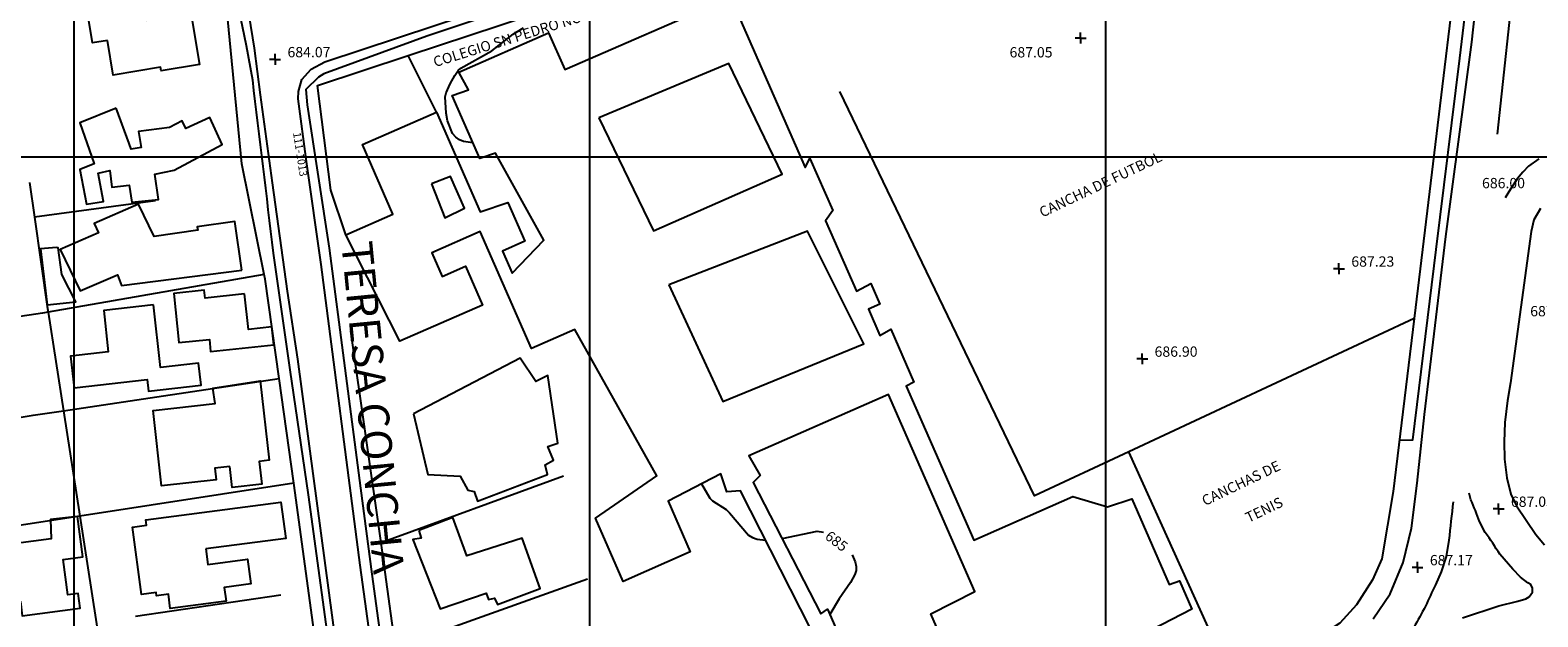
# Model space of a CAD drawing. Extents: x 350179 to 359015, y 6301996 to 6311066.
# Drawn here: x 353592 to 353884, y 6303511 to 6303625 of the extents above; entities that cross this region are included whole.
import ezdxf

# ---------------------------------------------------------------- set-up
doc = ezdxf.new("R2010")
doc.units = 0
doc.header["$LTSCALE"] = 25.4
doc.header["$MEASUREMENT"] = 0
for name, color, linetype in [('CAM-PAVI', 22, 'CONTINUOUS'), ('CONSTRUCCION3', 1, 'CONTINUOUS'), ('COOR-UTM', 255, 'CONTINUOUS'), ('COTA', 7, 'CONTINUOUS'), ('CURVA-INDICE', 34, 'CONTINUOUS'), ('DIV-PREDIAL', 8, 'CONTINUOUS'), ('TEXTO-CURVAS', 7, 'CONTINUOUS'), ('TEXTO_ALTURA', 1, 'CONTINUOUS'), ('TEXTO_CALLES', 7, 'CONTINUOUS'), ('TEXTO_TOPONIMO', 1, 'CONTINUOUS'), ('VEREDA', 7, 'CONTINUOUS')]:
    doc.layers.add(name, color=color, linetype=linetype)
doc.styles.add('ROMAN', font='romand.shx')
doc.styles.get("Standard").update_dxf_attribs({"font": 'ARIAL.TTF'})

# ---------------------------------------------------------------- blocks, each defined once
blk = doc.blocks.new('SPOT')
at = {"layer": 'COTA', "linetype": 'Continuous'}
for points in [[(0.000248, 0.000165, 0), (-0.707099, 0.000049, 0)], [(0.000248, 0.000165, 0), (0.000075, -0.706975, 0)], [(0.000248, 0.000165, 0), (0.000255, 0.707099, 0)], [(0.000248, 0.000165, 0), (0.707182, -0.000049, 0)]]:
    blk.add_polyline3d(points, dxfattribs=at)

msp = doc.modelspace()

# ---------------------------------------------------------------- linework, layer by layer
at = {"layer": 'CAM-PAVI'}
for points in [[(353591.35, 6303725.52), (353593.86, 6303727.02), (353596.21, 6303727.13), (353599.14, 6303726.56), (353601.06, 6303725.03), (353604.82, 6303716.94), (353613.86, 6303696.31), (353617.5, 6303687.52), (353621.56, 6303675.13), (353624.49, 6303664.22), (353626.12, 6303659.35), (353629.23, 6303648.02), (353632.89, 6303633.93), (353634.95, 6303621.06), (353636.12, 6303612.02), (353638.45, 6303594.94), (353641.37, 6303573.91), (353643.36, 6303560.75), (353652.4, 6303493.18)], [(353876, 6303604.39), (353879.53, 6303637.54), (353884.04, 6303675.11)], [(353851.89, 6303510.35), (353855.14, 6303515.18), (353857.67, 6303521.28), (353859.27, 6303527.95), (353860.39, 6303536.65), (353861.82, 6303550.02), (353865.98, 6303584.5), (353870.99, 6303622.26), (353874.32, 6303652.68)], [(353659.87, 6303489.29), (353655.5, 6303520.77), (353647.98, 6303579.07), (353645.1, 6303599.09), (353643.47, 6303611.24), (353643.58, 6303612.65), (353644.19, 6303614.97), (353646.01, 6303617), (353648.67, 6303618.44), (353691.34, 6303632.59)], [(353884.01, 6303599.59), (353882, 6303598.18), (353880.85, 6303597.03), (353879.84, 6303595.77), (353878.48, 6303593.71), (353877.46, 6303592.05)], [(353884.28, 6303589.93), (353883.04, 6303587.75), (353882.48, 6303585.48), (353878.52, 6303556.11), (353877.88, 6303552.7), (353877.42, 6303548.46), (353877.29, 6303544.67), (353877.34, 6303541.31), (353877.75, 6303537.71), (353878.55, 6303534.53), (353879.66, 6303532.3), (353883.38, 6303526.71), (353885.07, 6303524.68)]]:
    msp.add_lwpolyline(points, dxfattribs=at)
for points in [[(353867.39, 6303533.04, 0.006606), (353866.55, 6303525.6), (353866.05, 6303522.44), (353865.02, 6303519.48), (353863.93, 6303516.96, 0.007664), (353862.02, 6303512.81, -0.006174), (353859.74, 6303508.67)], [(353869.16, 6303510.55), (353876.22, 6303512.88), (353879.94, 6303513.77), (353881.47, 6303514.21), (353882.13, 6303514.64), (353882.75, 6303515.54), (353882.74, 6303516.27), (353882.43, 6303517.02), (353881.87, 6303517.35), (353880.4, 6303518.45), (353878.94, 6303519.95), (353876.43, 6303522.91, 0.006261), (353873.61, 6303527.07), (353872.48, 6303529.2, 0.014138), (353870.81, 6303533.45), (353870.47, 6303534.74)]]:
    msp.add_lwpolyline(points, format="xyb", dxfattribs=at)
at = {"layer": 'CONSTRUCCION3', "linetype": 'Continuous'}
for points in [[(353606.55, 6303622.55), (353603.66, 6303622.08), (353602.74, 6303627.63), (353605.57, 6303628.1), (353603.45, 6303640.96), (353612.63, 6303642.48), (353612.21, 6303645.05), (353603.59, 6303643.63), (353601.55, 6303656), (353608.09, 6303657.08), (353608.51, 6303654.52), (353618.38, 6303656.15), (353621.88, 6303634.99), (353613.01, 6303633.53), (353614.17, 6303626.5), (353622.71, 6303627.91), (353624.37, 6303617.89), (353616.94, 6303616.67), (353616.83, 6303617.37), (353607.65, 6303615.85)], [(353701.79, 6303607.54), (353712.37, 6303585.6), (353737.31, 6303596.62), (353726.97, 6303618.07)], [(353608.21, 6303609.45), (353601.18, 6303606.61), (353603.97, 6303598.64), (353601.15, 6303597.52), (353602.47, 6303590.77), (353605.75, 6303591.31), (353604.72, 6303596.84), (353606.97, 6303597.35), (353607.4, 6303594.12), (353610.73, 6303594.52), (353611.23, 6303591.2), (353616.42, 6303591.72), (353615.69, 6303596.61), (353619.45, 6303597.39), (353628.78, 6303602.39), (353626.38, 6303607.61), (353621.72, 6303605.46), (353621, 6303606.98), (353618.53, 6303605.7), (353612.55, 6303604.87), (353613.06, 6303601.79), (353611.16, 6303601.48), (353610.76, 6303602.6)], [(353669.35, 6303594.72), (353671.96, 6303588.15), (353675.76, 6303590.03), (353673.02, 6303596.19)], [(353632.55, 6303578), (353631.21, 6303587.43), (353623.95, 6303586.41), (353624.06, 6303585.77), (353615.56, 6303584.55), (353612.57, 6303590.79), (353603.98, 6303587.03), (353604.78, 6303585.24), (353597.37, 6303582.03), (353601.22, 6303573.97), (353608.5, 6303577.12), (353609.24, 6303575.04)], [(353715.34, 6303575.15), (353725.79, 6303552.53), (353753.12, 6303563.72), (353742.25, 6303585.57)], [(353596.67, 6303582.38), (353593.57, 6303582.12), (353594.82, 6303571.25), (353600.43, 6303571.82), (353597.67, 6303577.15), (353596.96, 6303582.32)], [(353633.11, 6303573.38), (353625.45, 6303572.56), (353625.29, 6303574.11), (353619.38, 6303573.49), (353620.39, 6303563.93), (353626.28, 6303564.56), (353626.53, 6303562.24), (353638.75, 6303563.53), (353638.38, 6303566.99), (353633.84, 6303566.51)], [(353615.46, 6303571.25), (353605.8, 6303570.18), (353606.7, 6303562.14), (353599.39, 6303561.32), (353600.08, 6303555.18), (353614.23, 6303556.76), (353614.48, 6303554.55), (353624.68, 6303555.69), (353624.21, 6303559.92), (353616.82, 6303559.1)], [(353665.83, 6303550.15), (353668.61, 6303538.35), (353674.88, 6303538.02), (353676.39, 6303535.33), (353677.6, 6303535.05), (353678.24, 6303533.16), (353691.86, 6303538.33), (353691.39, 6303540.21), (353692.97, 6303541.15), (353691.9, 6303543.77), (353693.83, 6303544.42), (353691.87, 6303557.53), (353689.57, 6303556.38), (353686.54, 6303560.92)], [(353630.25, 6303539.87), (353627.35, 6303539.55), (353627.6, 6303537.33), (353617.01, 6303536.15), (353615.38, 6303550.77), (353627.41, 6303552.11), (353626.93, 6303555.07), (353636.15, 6303556.52), (353637.87, 6303541.12), (353635.95, 6303540.9), (353636.44, 6303536.48), (353630.7, 6303535.84)], [(353625.58, 6303523.91), (353625.98, 6303520.88), (353633.68, 6303521.89), (353634.31, 6303517.11), (353629.18, 6303516.44), (353629.53, 6303513.78), (353618.72, 6303512.35), (353618.36, 6303515.12), (353616.04, 6303514.82), (353615.96, 6303515.43), (353613.1, 6303515.06), (353611.38, 6303528.14), (353614.13, 6303528.5), (353613.99, 6303529.53), (353640.17, 6303532.98), (353641.1, 6303525.95)], [(353585.27, 6303524.48), (353586.75, 6303513.31), (353589.67, 6303513.69), (353590.03, 6303510.94), (353601.22, 6303512.42), (353600.84, 6303515.27), (353598.83, 6303515.01), (353597.92, 6303521.86), (353601.74, 6303522.36), (353600.75, 6303530.2), (353595.48, 6303529.62), (353595.65, 6303525.85)], [(353666.88, 6303527.51), (353667.36, 6303525.98), (353665.7, 6303525.74), (353671.04, 6303512.28), (353679.91, 6303515.31), (353680.38, 6303514.1), (353681.55, 6303514.36), (353682.12, 6303513.11), (353690.39, 6303516.2), (353686.9, 6303525.99), (353676.18, 6303522.55), (353673.5, 6303530.01)]]:
    msp.add_lwpolyline(points, close=True, dxfattribs=at)
for points in [[(353742.78, 6303508.5), (353729.22, 6303535.18), (353726.6, 6303534.96), (353725.41, 6303538.45), (353715.19, 6303533.17), (353719.51, 6303523.33), (353706.49, 6303517.62), (353701.13, 6303529.87), (353713.03, 6303538.07), (353697.14, 6303566.49), (353688.74, 6303562.8), (353678.79, 6303585.5), (353669.39, 6303581.38), (353671.41, 6303576.78), (353675.92, 6303578.75), (353679.22, 6303571.22), (353663.2, 6303564.2), (353652.75, 6303584.88), (353661.86, 6303588.87), (353655.94, 6303602.37), (353670.3, 6303608.66), (353678.77, 6303589.34), (353684.12, 6303591.13), (353687.43, 6303583.6), (353683.1, 6303581.7), (353684.98, 6303577.42), (353691.12, 6303583.82), (353681.75, 6303600.69), (353678.68, 6303599.67), (353673.33, 6303611.87), (353676.5, 6303613.01), (353674.66, 6303616.43), (353692.05, 6303624.05), (353695.18, 6303616.92), (353727.28, 6303630.98), (353741.79, 6303597.89), (353742.69, 6303599.67), (353747.13, 6303589.55), (353745.72, 6303587.55), (353751.7, 6303573.89), (353754.52, 6303575.38), (353756.27, 6303571.39), (353754.04, 6303570.42), (353756.27, 6303565.33), (353758.36, 6303566.53), (353762.85, 6303556.29), (353761.34, 6303555.51), (353774.44, 6303525.64), (353793.68, 6303534.07), (353800.38, 6303532.1), (353805.07, 6303533.62), (353812.34, 6303517.03), (353814.34, 6303517.69), (353816.75, 6303512.19), (353808.96, 6303508.19)], [(353770.81, 6303500.65), (353766.15, 6303511.3), (353774.67, 6303515.64), (353757.93, 6303553.85), (353730.88, 6303542), (353733.07, 6303538.17), (353731.69, 6303536.82), (353744.83, 6303511.33), (353746.08, 6303512.23), (353750.48, 6303502.19)]]:
    msp.add_lwpolyline(points, dxfattribs=at)
at = {"layer": 'COOR-UTM', "linetype": 'Continuous'}
for points in [[(353600, 6304100, 0), (353600, 6303400, 0)], [(353700, 6304100, 0), (353700, 6303400, 0)], [(353800, 6304100, 0), (353800, 6303400, 0)], [(353500, 6303600, 0), (354500, 6303600, 0)]]:
    msp.add_polyline3d(points, dxfattribs=at)
at = {"layer": 'CURVA-INDICE', "linetype": 'Continuous'}
for points in [[(353677.35, 6303602.69, 685), (353675.56, 6303602.98, 685), (353674.8, 6303603.29, 685), (353674.06, 6303603.83, 685), (353673.4, 6303604.51, 685), (353672.46, 6303606.98, 685), (353672.18, 6303608.44, 685), (353672.02, 6303611.62, 685), (353672.19, 6303612.38, 685), (353672.96, 6303614.12, 685), (353673.87, 6303615.76, 685), (353674.51, 6303616.72, 685), (353675.06, 6303617.18, 685), (353681.05, 6303620.56, 685), (353685.19, 6303623.81, 685), (353687.16, 6303625, 685)], [(353721.65, 6303536.51, 685), (353723.28, 6303533.75, 685), (353723.81, 6303533.26, 685), (353726.44, 6303531.54, 685), (353727.12, 6303530.93, 685), (353730.79, 6303526.6, 685), (353731.55, 6303526.15, 685), (353732.49, 6303525.82, 685), (353734.09, 6303525.58, 685)], [(353737.29, 6303525.95, 685), (353744.12, 6303527.33, 685), (353745.35, 6303527.15, 685)], [(353750.87, 6303522.77, 685), (353751.48, 6303521.41, 685), (353751.66, 6303520.51, 685), (353751.64, 6303519.69, 685), (353751.4, 6303518.92, 685), (353750.59, 6303517.41, 685), (353748.35, 6303514.22, 685), (353746.53, 6303511.19, 685)]]:
    msp.add_polyline3d(points, dxfattribs=at)
at = {"layer": 'DIV-PREDIAL'}
for points in [[(353872.55, 6303674.24), (353859.81, 6303568.64)], [(353664.84, 6303619.67), (353742.03, 6303645.21), (353797.54, 6303663.78)], [(353636.94, 6303577.16), (353632.57, 6303598.65), (353629.58, 6303629.27), (353629.09, 6303631.89)], [(353652.75, 6303584.88), (353649.84, 6303593.49), (353647.23, 6303613.84), (353664.84, 6303619.67)], [(353670.3, 6303608.66), (353664.84, 6303619.67)], [(353804.52, 6303542.74), (353786.23, 6303534.18), (353748.48, 6303612.65)], [(353591.42, 6303595), (353592.39, 6303588.26)], [(353615.84, 6303591.42), (353592.39, 6303588.26)], [(353592.39, 6303588.26), (353594.87, 6303570.97), (353595.05, 6303569.85)], [(353636.94, 6303577.16), (353595.05, 6303569.85)], [(353639.84, 6303556.95), (353637.13, 6303576.24), (353636.94, 6303577.16)], [(353595.05, 6303569.85), (353593.94, 6303569.65), (353548.09, 6303562.8)], [(353595.05, 6303569.85), (353598.01, 6303550.7)], [(353859.81, 6303568.64), (353855.76, 6303535.08), (353853.57, 6303522), (353851.76, 6303517.92), (353848.61, 6303513.07), (353845.43, 6303509.53), (353840.07, 6303505.99), (353832.4, 6303501.98), (353824.82, 6303497.89), (353804.52, 6303542.74)], [(353859.81, 6303568.64), (353804.52, 6303542.74)], [(353659.57, 6303525.09), (353653.7, 6303566.15)], [(353598.01, 6303550.7), (353639.84, 6303556.95)], [(353642.68, 6303536.67), (353639.84, 6303556.95)], [(353550.64, 6303542.91), (353592.14, 6303549.83), (353598.01, 6303550.7)], [(353598.01, 6303550.7), (353601.17, 6303530.28)], [(353804.52, 6303542.74), (353804.49, 6303542.81)], [(353694.9, 6303538.04), (353659.57, 6303525.09)], [(353642.68, 6303536.67), (353601.17, 6303530.28)], [(353652.57, 6303468.59), (353652.21, 6303470.01), (353648.37, 6303494.93), (353642.68, 6303536.67)], [(353601.17, 6303530.28), (353553.29, 6303522.91)], [(353601.17, 6303530.28), (353605.82, 6303500.21), (353607.22, 6303490.84)], [(353662.37, 6303504.8), (353660.38, 6303519.42), (353659.57, 6303525.09)], [(353662.37, 6303504.8), (353699.6, 6303518.12)], [(353640.11, 6303514.92), (353611.95, 6303510.81)]]:
    msp.add_lwpolyline(points, dxfattribs=at)
at = {"layer": 'VEREDA'}
msp.add_lwpolyline([(353582.53, 6303717.65), (353596.03, 6303724.95), (353597.27, 6303725.12), (353599.34, 6303724.52), (353600.03, 6303723.25), (353600.74, 6303722.42), (353602.58, 6303719.03), (353603.47, 6303716.77), (353614.43, 6303690.14), (353619.61, 6303676.44), (353622.58, 6303667.49), (353624.15, 6303661.72), (353627.81, 6303646.7), (353631.92, 6303628.75), (353633.44, 6303621.59), (353634.62, 6303614.93, 0.001116), (353638.68, 6303581.32), (353641.89, 6303558.68), (353645.43, 6303534.38), (353650.42, 6303497.92)], format="xyb", dxfattribs=at)
for points in [[(353856.95, 6303545.03), (353859.55, 6303545.05), (353864.07, 6303581.99), (353868.7, 6303619.11), (353872.96, 6303654.79), (353876.53, 6303686.25), (353877.27, 6303694.25), (353877.33, 6303697.38), (353877.3, 6303700.12), (353877.04, 6303704.31)], [(353786.93, 6303662.85), (353729.72, 6303643.97), (353668.46, 6303623.42), (353648.48, 6303616.12), (353647.44, 6303615.47), (353645.01, 6303613.04), (353645.24, 6303610.06), (353649.5, 6303582.24), (353655.56, 6303535.68), (353657.77, 6303519), (353661.65, 6303490.62)]]:
    msp.add_lwpolyline(points, dxfattribs=at)

# ---------------------------------------------------------------- block references
at = {"layer": 'COTA', "xscale": 1.5, "yscale": 1.5, "zscale": 1.5, "rotation": 0.000583}
for p in [(353795.16, 6303623.03, 687.05), (353639.03, 6303618.9, 684.07), (353845.24, 6303578.27, 687.23), (353807.1, 6303560.79, 686.9), (353876.17, 6303531.67, 687.05), (353860.46, 6303520.33, 687.17)]:
    msp.add_blockref('SPOT', p, dxfattribs=at)

# ---------------------------------------------------------------- texts
at = {"layer": 'COTA'}
for s, p in [('684.07', (353641.43, 6303619.3, 684.07)), ('687.05', (353781.39, 6303619.27, 687.05)), ('686.00', (353872.97, 6303593.89, 686)), ('687.23', (353847.64, 6303578.67, 687.23)), ('687.44', (353882.31, 6303569.04, 687.44)), ('686.90', (353809.5, 6303561.19, 686.9)), ('687.05', (353878.57, 6303532.07, 687.05)), ('687.17', (353862.86, 6303520.73, 687.17))]:
    msp.add_text(s, height=2, rotation=0.0573, dxfattribs=at).set_placement(p)
at = {"layer": 'TEXTO-CURVAS'}
msp.add_text('685', height=2, rotation=322.4682, dxfattribs=at).set_placement((353745.44, 6303526.01, 685))
at = {"layer": 'TEXTO_ALTURA'}
msp.add_text('111-1013', height=1.5, rotation=278.8099, dxfattribs=at).set_placement((353642.5, 6303604.64))
at = {"layer": 'TEXTO_CALLES', "style": 'ROMAN'}
msp.add_text('TERESA CONCHA', height=6, rotation=275.5614, dxfattribs=at).set_placement((353651.85, 6303583.31))
at = {"layer": 'TEXTO_TOPONIMO'}
for s, rotation, p in [('COLEGIO SN PEDRO NOLASCO', 17.2406, (353670.05, 6303617.38)), ('CANCHA DE FUTBOL', 25.4077, (353787.75, 6303588.18)), ('CANCHAS DE', 25.6303, (353819.26, 6303532.21)), ('TENIS', 25.6303, (353827.71, 6303528.95))]:
    msp.add_text(s, height=2, rotation=rotation, dxfattribs=at).set_placement(p)

doc.saveas('drawing.dxf')
